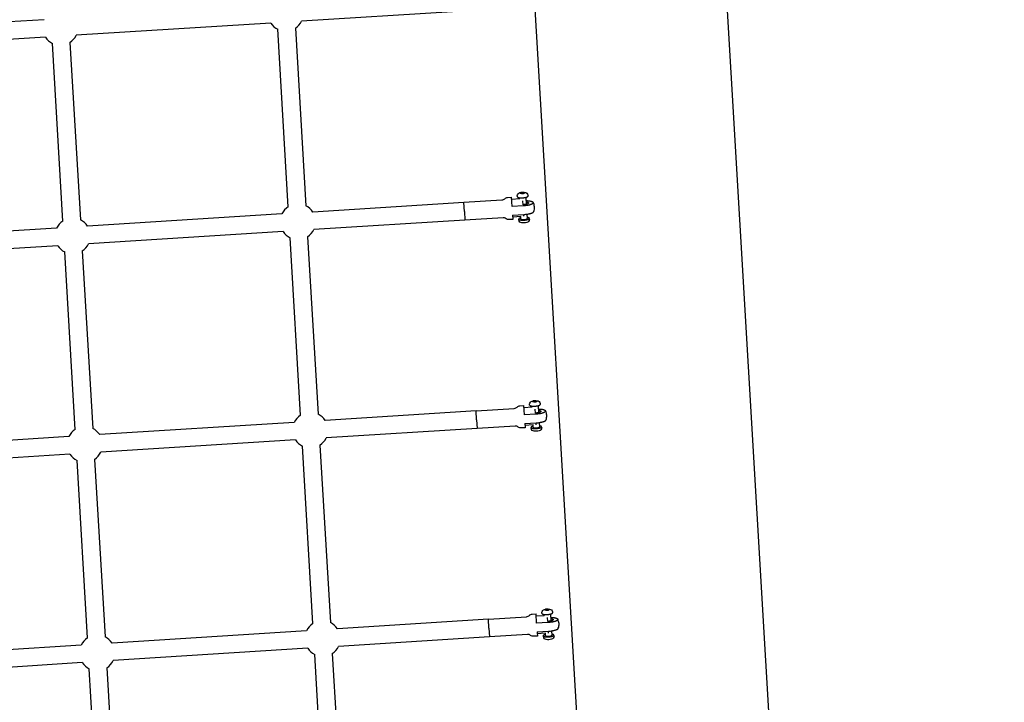
# Model space of a CAD drawing. Units: millimetres. Extents: x 99665 to 125185, y -14886 to 16051.
# Drawn here: x 120821 to 121929, y -7328 to -6561 of the extents above; entities that cross this region are included whole.
import ezdxf

# ---------------------------------------------------------------- set-up
doc = ezdxf.new("R2010")
doc.units = ezdxf.units.MM
doc.header["$LTSCALE"] = 500
doc.header["$MEASUREMENT"] = 0
for name, color, linetype, true_color in [('Default', 7, 'Continuous', 0x000000), ('Make2D', 7, 'Continuous', 0x000000), ('usezones$EN', 70, 'Continuous', 0x7fff00), ('usezones$EN$DIMS', 70, 'Continuous', 0x7fff00)]:
    doc.layers.add(name, color=color, linetype=linetype, true_color=true_color)
doc.styles.add('Arial', font='txt')
doc.dimstyles.new('EN RC DIMS', dxfattribs={"dimtxt": 400, "dimasz": 250, "dimexe": 150, "dimexo": 150, "dimgap": 250, "dimtad": 0, "dimtih": 1, "dimtoh": 1, "dimzin": 1, "dimdsep": 46, "dimtxsty": 'Arial', "dimcen": 150, "dimazin": 0, "dimtfac": 1, "dimtdec": 4, "dimtix": 1, "dimtmove": 1, "dimatfit": 3, "dimfxl": 0, "dimtolj": 1, "dimtzin": 1, "dimarcsym": 0})

# ---------------------------------------------------------------- blocks, each defined once
blk = doc.blocks.new('*D1')
at = {"layer": 'Defpoints', "color": 0}
for p in [(125185.4, 15788.4), (103610.2, 9416.3), (125185.4, -11445.2)]:
    blk.add_point(p, dxfattribs=at)
at = {"layer": 'usezones$EN$DIMS', "color": 0, "lineweight": -2}
for p, q in [((103610.2, 9566.3), (103610.2, 15938.4)), ((125185.4, -11295.2), (125185.4, 15938.4)), ((103860.2, 15788.4), (113003.2, 15788.4)), ((124935.4, 15788.4), (115792.4, 15788.4))]:
    blk.add_line(p, q, dxfattribs=at)
at = {"layer": 'usezones$EN$DIMS', "color": 0}
for points in [[(103860.2, 15830.1), (103860.2, 15746.8), (103610.2, 15788.4)], [(124935.4, 15746.8), (124935.4, 15830.1), (125185.4, 15788.4)]]:
    blk.add_solid(points, dxfattribs=at)
at = {"layer": 'usezones$EN$DIMS', "color": 0, "insert": (114397.8, 15788.4), "char_height": 400, "attachment_point": 5, "style": 'Arial'}
blk.add_mtext('\\A1;21575.25', dxfattribs=at)
blk = doc.blocks.new('*D2')
at = {"layer": 'Defpoints', "color": 0}
for p in [(108886.4, 14692.5), (100800.6, -14885.9), (121823.8, -14885.9)]:
    blk.add_point(p, dxfattribs=at)
at = {"layer": 'usezones$EN$DIMS', "color": 0, "lineweight": -2}
for p, q in [((108736.4, 14692.5), (100650.6, 14692.5)), ((100800.6, 14442.5), (100800.6, 357.5)), ((100800.6, -14635.9), (100800.6, -550.9)), ((121673.8, -14885.9), (100650.6, -14885.9))]:
    blk.add_line(p, q, dxfattribs=at)
at = {"layer": 'usezones$EN$DIMS', "color": 0}
for points in [[(100842.3, 14442.5), (100759, 14442.5), (100800.6, 14692.5)], [(100759, -14635.9), (100842.3, -14635.9), (100800.6, -14885.9)]]:
    blk.add_solid(points, dxfattribs=at)
at = {"layer": 'usezones$EN$DIMS', "color": 0, "insert": (100800.6, -96.7), "char_height": 400, "attachment_point": 5, "style": 'Arial'}
blk.add_mtext('\\A1;29578.34', dxfattribs=at)

msp = doc.modelspace()

# ---------------------------------------------------------------- linework, layer by layer
at = {"layer": 'Default'}
msp.add_lwpolyline([(121825.625, -10076.198), (121762.656, -9011.168), (121762.513, -9008.777), (121685.451, -7704.759), (121684.849, -7694.575), (121382.135, -2566.893), (121328.459, -1657.66), (121321.473, -1631.514), (121158.543, 1128.365, -0.0009309)], format="xyb", dxfattribs=at)
at = {"layer": 'Make2D'}
for p, q in [((121166.211, -2579.64), (121468.924, -7707.304)), ((121308.098, -6552.265), (121138.375, -6562.916)), ((120848.954, -6561.29), (120630.202, -6575.018)), ((121103.66, -6565.095), (120884.907, -6578.823)), ((121123.34, -6771.552), (121111.566, -6572.093)), ((121131.282, -6570.93), (121143.056, -6770.388)), ((120850.191, -6581.001), (120631.439, -6594.729)), ((120877.814, -6586.836), (120889.591, -6786.352)), ((120869.875, -6787.515), (120858.098, -6588)), ((121374.993, -6771.297), (121374.354, -6760.726)), ((121383.592, -6762.732), (121374.508, -6763.304)), ((121383.592, -6762.732), (121383.507, -6761.34)), ((121385.408, -6755.542), (121384.193, -6756.173)), ((121384.193, -6756.173), (121385.473, -6756.65)), ((121387.903, -6755.39), (121385.408, -6755.542)), ((121385.475, -6756.65), (121385.408, -6755.542)), ((121385.473, -6756.65), (121387.969, -6756.498)), ((121387.478, -6769.198), (121387.196, -6764.667)), ((121389.183, -6755.868), (121387.903, -6755.39)), ((121387.971, -6756.498), (121387.903, -6755.39)), ((121387.969, -6756.498), (121389.183, -6755.868)), ((121390.494, -6760.913), (121390.97, -6768.709)), ((121320.717, -6766.692), (121150.96, -6777.383)), ((121321.321, -6776.666), (121320.724, -6766.823)), ((121116.244, -6779.57), (120897.495, -6793.347)), ((121321.92, -6786.405), (121152.201, -6797.094)), ((121321.321, -6776.666), (121321.923, -6786.451)), ((121384.797, -6782.445), (121375.71, -6783.018)), ((121384.964, -6785.177), (121384.797, -6782.445)), ((121388.308, -6782.224), (121388.173, -6780.176)), ((121391.65, -6779.823), (121391.951, -6784.75)), ((120862.78, -6795.533), (120644.031, -6809.31)), ((121117.486, -6799.281), (120898.736, -6813.058)), ((121137.164, -7005.733), (121125.39, -6806.276)), ((121145.105, -6805.112), (121156.879, -7004.57)), ((120864.021, -6815.244), (120645.272, -6829.021)), ((120883.703, -7021.753), (120871.925, -6822.239)), ((120891.641, -6821.075), (120903.418, -7020.589)), ((121388.813, -7005.427), (121388.173, -6994.856)), ((121397.411, -6996.858), (121388.327, -6997.432)), ((121397.411, -6996.858), (121397.326, -6995.469)), ((121399.226, -6989.671), (121398.011, -6990.301)), ((121398.011, -6990.301), (121399.292, -6990.779)), ((121401.721, -6989.518), (121399.226, -6989.671)), ((121399.294, -6990.779), (121399.226, -6989.671)), ((121399.292, -6990.779), (121401.787, -6990.626)), ((121403.002, -6989.996), (121401.721, -6989.518)), ((121401.789, -6990.626), (121401.721, -6989.518)), ((121401.787, -6990.626), (121403.002, -6989.996)), ((121404.313, -6995.041), (121404.79, -7002.837)), ((121334.537, -7000.832), (121164.781, -7011.561)), ((121335.142, -7010.801), (121334.544, -7000.959)), ((121401.297, -7003.326), (121401.014, -6998.795)), ((121130.066, -7013.755), (120911.32, -7027.581)), ((121335.142, -7010.801), (121335.745, -7020.586)), ((121398.619, -7016.571), (121389.531, -7017.145)), ((121398.786, -7019.305), (121398.619, -7016.571)), ((121402.13, -7016.349), (121401.995, -7014.305)), ((121405.471, -7013.951), (121405.773, -7018.877)), ((120876.605, -7029.775), (120657.859, -7043.6)), ((121335.742, -7020.545), (121166.027, -7031.272)), ((121131.312, -7033.466), (120912.566, -7047.291)), ((121150.988, -7239.914), (121139.214, -7040.457)), ((121158.929, -7039.293), (121170.704, -7238.75)), ((120877.851, -7049.485), (120659.105, -7063.311)), ((120897.53, -7255.99), (120885.752, -7056.477)), ((120905.468, -7055.313), (120917.246, -7254.826)), ((121402.633, -7239.557), (121401.992, -7228.985)), ((121411.231, -7230.983), (121411.146, -7229.597)), ((121413.045, -7223.799), (121411.83, -7224.429)), ((121411.83, -7224.429), (121413.111, -7224.907)), ((121415.54, -7223.646), (121413.045, -7223.799)), ((121413.113, -7224.907), (121413.045, -7223.799)), ((121413.111, -7224.907), (121415.606, -7224.755)), ((121416.821, -7224.124), (121415.54, -7223.646)), ((121415.608, -7224.754), (121415.54, -7223.646)), ((121415.606, -7224.755), (121416.821, -7224.124)), ((121418.132, -7229.169), (121418.611, -7236.965)), ((121348.357, -7234.971), (121178.603, -7245.738)), ((121348.963, -7244.936), (121348.364, -7235.094)), ((121411.231, -7230.983), (121402.146, -7231.56)), ((121415.117, -7237.454), (121414.833, -7232.922)), ((121143.888, -7247.94), (120925.145, -7261.814)), ((121348.963, -7244.936), (121349.567, -7254.721)), ((121412.441, -7250.696), (121403.353, -7251.273)), ((121412.609, -7253.433), (121412.441, -7250.696)), ((121415.953, -7250.474), (121415.817, -7248.433)), ((121419.293, -7248.079), (121419.595, -7253.004)), ((121349.565, -7254.684), (121179.853, -7265.449)), ((120890.431, -7264.016), (120671.687, -7277.89)), ((121145.138, -7267.65), (120926.395, -7281.524)), ((121172.753, -7273.474), (121184.528, -7472.928)), ((120891.681, -7283.726), (120672.938, -7297.6)), ((121164.812, -7474.092), (121153.038, -7274.638)), ((120911.358, -7490.225), (120899.58, -7290.714)), ((120919.296, -7289.55), (120931.073, -7489.061))]:
    msp.add_line(p, q, dxfattribs=at)
for points in [[(121320.705, -6766.49), (121363.582, -6763.874, 0.18267578), (121366.807, -6762.425, -0.18267583), (121370.032, -6760.976), (121374.353, -6760.712)], [(121390.719, -6764.592), (121391.829, -6764.632), (121392.412, -6764.666), (121392.993, -6764.712), (121393.574, -6764.769), (121394.153, -6764.838), (121394.645, -6764.907), (121395.135, -6764.989), (121395.623, -6765.085), (121396.108, -6765.194), (121396.3, -6765.241), (121396.491, -6765.292), (121396.681, -6765.348), (121396.869, -6765.408), (121397.057, -6765.472), (121397.242, -6765.541), (121397.426, -6765.613), (121397.67, -6765.716), (121397.73, -6765.744), (121397.79, -6765.773), (121397.849, -6765.803), (121397.908, -6765.835), (121397.966, -6765.867), (121398.023, -6765.902), (121398.08, -6765.937), (121398.136, -6765.973), (121398.191, -6766.011), (121398.245, -6766.05), (121398.298, -6766.09), (121398.351, -6766.131), (121398.402, -6766.174), (121398.452, -6766.217), (121398.502, -6766.261, -0.18803139), (121398.831, -6766.9, -0.18755544), (121398.58, -6767.574), (121398.536, -6767.624), (121398.491, -6767.673), (121398.445, -6767.721), (121398.398, -6767.769), (121398.35, -6767.815), (121398.3, -6767.86), (121398.25, -6767.904), (121398.199, -6767.947), (121398.147, -6767.989), (121398.094, -6768.03), (121398.04, -6768.07), (121397.986, -6768.108), (121397.931, -6768.145), (121397.874, -6768.181), (121397.818, -6768.216), (121397.589, -6768.348), (121397.414, -6768.442), (121397.238, -6768.533), (121397.06, -6768.62), (121396.88, -6768.702), (121396.698, -6768.78), (121396.514, -6768.855), (121396.329, -6768.925), (121395.86, -6769.092), (121395.387, -6769.246), (121394.91, -6769.388), (121394.43, -6769.516), (121393.863, -6769.654), (121393.294, -6769.782), (121392.722, -6769.898), (121392.148, -6770.003), (121391.009, -6770.182), (121389.866, -6770.329), (121388.719, -6770.445), (121387.57, -6770.53), (121374.993, -6771.297)], [(121380.935, -6760.245), (121380.876, -6759.281, -0.20910904), (121381.79, -6756.822, -0.12846842), (121383.795, -6755.646, -0.06326763), (121386.637, -6755.152, -0.06332761), (121389.517, -6755.297, -0.12835492), (121391.647, -6756.219, -0.20910875), (121392.854, -6758.548), (121392.913, -6759.513)], [(121375.875, -6785.666), (121371.554, -6785.929, -0.18267583), (121368.177, -6784.883, 0.18267578), (121364.8, -6783.837), (121321.923, -6786.453)], [(121394.506, -6785.568, -0.20860771), (121393.592, -6788.021, -0.12846842), (121391.586, -6789.197, -0.06326763), (121388.745, -6789.691, -0.06332761), (121385.864, -6789.546, -0.12835492), (121383.734, -6788.624, -0.20910875), (121382.528, -6786.294), (121382.477, -6785.467)], [(121334.525, -7000.625), (121377.402, -6998.004, 0.18267577), (121380.627, -6996.555, -0.18267583), (121383.851, -6995.105), (121388.172, -6994.841)], [(121394.754, -6994.374), (121394.695, -6993.41, -0.2091122), (121395.609, -6990.95, -0.12846006), (121397.614, -6989.774, -0.06327342), (121400.455, -6989.28, -0.06333972), (121403.336, -6989.424, -0.12833459), (121405.466, -6990.347, -0.20911187), (121406.673, -6992.676), (121406.732, -6993.641)], [(121404.538, -6998.72), (121405.65, -6998.759), (121406.232, -6998.793), (121406.813, -6998.839), (121407.394, -6998.896), (121407.973, -6998.965), (121408.465, -6999.034), (121408.955, -6999.116), (121409.443, -6999.212), (121409.928, -6999.321), (121410.12, -6999.368), (121410.311, -6999.419), (121410.501, -6999.475), (121410.689, -6999.535), (121410.877, -6999.599), (121411.062, -6999.667), (121411.246, -6999.74), (121411.49, -6999.843), (121411.55, -6999.871), (121411.61, -6999.9), (121411.669, -6999.93), (121411.728, -6999.961), (121411.786, -6999.994), (121411.843, -7000.028), (121411.9, -7000.064), (121411.956, -7000.1), (121412.011, -7000.138), (121412.065, -7000.177), (121412.118, -7000.217), (121412.171, -7000.258), (121412.222, -7000.3), (121412.272, -7000.344), (121412.322, -7000.388, -0.18803735), (121412.651, -7001.027, -0.18751145), (121412.399, -7001.701), (121412.356, -7001.751), (121412.311, -7001.8), (121412.265, -7001.848), (121412.218, -7001.895), (121412.169, -7001.942), (121412.12, -7001.987), (121412.07, -7002.031), (121412.019, -7002.074), (121411.967, -7002.116), (121411.914, -7002.157), (121411.86, -7002.197), (121411.806, -7002.235), (121411.75, -7002.272), (121411.694, -7002.308), (121411.638, -7002.343), (121411.408, -7002.475), (121411.234, -7002.569), (121411.058, -7002.66), (121410.88, -7002.747), (121410.699, -7002.829), (121410.517, -7002.908), (121410.334, -7002.982), (121410.149, -7003.052), (121409.68, -7003.219), (121409.207, -7003.374), (121408.73, -7003.515), (121408.25, -7003.643), (121407.683, -7003.782), (121407.113, -7003.909), (121406.541, -7004.026), (121405.967, -7004.13), (121404.829, -7004.31), (121403.686, -7004.458), (121402.539, -7004.574), (121401.389, -7004.658), (121388.813, -7005.427)], [(121389.697, -7019.795), (121385.377, -7020.059, -0.18267583), (121381.999, -7019.013, 0.18267577), (121378.622, -7017.967), (121335.745, -7020.588)], [(121408.328, -7019.696, -0.20855813), (121407.414, -7022.148, -0.12846006), (121405.409, -7023.325, -0.06327342), (121402.567, -7023.818, -0.06333972), (121399.687, -7023.674, -0.12833459), (121397.557, -7022.752, -0.20911187), (121396.35, -7020.423), (121396.299, -7019.595)], [(121348.345, -7234.76), (121391.222, -7232.135, 0.18267577), (121394.446, -7230.685, -0.18267584), (121397.671, -7229.235), (121401.991, -7228.971)], [(121408.574, -7228.502), (121408.514, -7227.538, -0.20911569), (121409.428, -7225.079, -0.12844953), (121411.433, -7223.902, -0.0632805), (121414.274, -7223.408, -0.06335247), (121417.155, -7223.552, -0.12831332), (121419.285, -7224.474, -0.20911533), (121420.492, -7226.803), (121420.551, -7227.768)], [(121418.358, -7232.847), (121419.47, -7232.886), (121420.052, -7232.92), (121420.634, -7232.966), (121421.214, -7233.023), (121421.793, -7233.092), (121422.285, -7233.16), (121422.775, -7233.243), (121423.263, -7233.338), (121423.748, -7233.447), (121423.94, -7233.494), (121424.131, -7233.546), (121424.321, -7233.601), (121424.51, -7233.661), (121424.697, -7233.726), (121424.883, -7233.794), (121425.067, -7233.867), (121425.31, -7233.97), (121425.37, -7233.997), (121425.43, -7234.026), (121425.489, -7234.056), (121425.548, -7234.088), (121425.606, -7234.121), (121425.664, -7234.155), (121425.72, -7234.19), (121425.776, -7234.227), (121425.831, -7234.265), (121425.885, -7234.303), (121425.939, -7234.343), (121425.991, -7234.385), (121426.042, -7234.427), (121426.093, -7234.47), (121426.142, -7234.514, -0.18803863), (121426.471, -7235.153, -0.18746804), (121426.22, -7235.828), (121426.176, -7235.878), (121426.131, -7235.927), (121426.085, -7235.975), (121426.038, -7236.022), (121425.99, -7236.069), (121425.94, -7236.114), (121425.89, -7236.158), (121425.839, -7236.201), (121425.787, -7236.243), (121425.734, -7236.284), (121425.68, -7236.324), (121425.626, -7236.362), (121425.57, -7236.399), (121425.514, -7236.435), (121425.458, -7236.47), (121425.228, -7236.602), (121425.054, -7236.697), (121424.878, -7236.787), (121424.7, -7236.874), (121424.52, -7236.956), (121424.338, -7237.035), (121424.154, -7237.109), (121423.969, -7237.179), (121423.5, -7237.347), (121423.027, -7237.501), (121422.55, -7237.643), (121422.07, -7237.771), (121421.503, -7237.91), (121420.933, -7238.037), (121420.361, -7238.153), (121419.787, -7238.258), (121418.649, -7238.438), (121417.506, -7238.586), (121416.359, -7238.702), (121415.209, -7238.786), (121402.633, -7239.557)], [(121403.52, -7253.924), (121399.199, -7254.189, -0.18267584), (121395.821, -7253.143, 0.18267577), (121392.444, -7252.097), (121349.568, -7254.723)], [(121422.15, -7253.823, -0.20851441), (121421.237, -7256.275, -0.12844953), (121419.232, -7257.452, -0.0632805), (121416.39, -7257.946, -0.06335247), (121413.509, -7257.802, -0.12831332), (121411.38, -7256.88, -0.20911533), (121410.172, -7254.551), (121410.122, -7253.724)]]:
    msp.add_lwpolyline(points, format="xyb", dxfattribs=at)
for points in [[(121375.587, -6780.944), (121388.159, -6780.177), (121389.309, -6780.093), (121390.456, -6779.977), (121391.599, -6779.829), (121392.737, -6779.65), (121393.311, -6779.546), (121393.883, -6779.429), (121394.453, -6779.302), (121395.02, -6779.164), (121395.5, -6779.035), (121395.977, -6778.894), (121396.45, -6778.74), (121396.919, -6778.572), (121397.104, -6778.502), (121397.287, -6778.428), (121397.469, -6778.35), (121397.65, -6778.267), (121397.828, -6778.181), (121398.004, -6778.09), (121398.178, -6777.996), (121398.408, -6777.864), (121398.464, -6777.829), (121398.52, -6777.793), (121398.576, -6777.756), (121398.63, -6777.717), (121398.684, -6777.678), (121398.737, -6777.637), (121398.789, -6777.595), (121398.84, -6777.552), (121398.89, -6777.508), (121398.939, -6777.463), (121398.988, -6777.416), (121399.035, -6777.369), (121399.081, -6777.321), (121399.126, -6777.272), (121399.169, -6777.222), (121399.368, -6776.882)], [(121389.409, -7015.074), (121401.98, -7014.306), (121403.13, -7014.221), (121404.277, -7014.105), (121405.42, -7013.957), (121406.558, -7013.778), (121407.132, -7013.673), (121407.704, -7013.557), (121408.274, -7013.43), (121408.841, -7013.291), (121409.321, -7013.163), (121409.798, -7013.021), (121410.271, -7012.867), (121410.74, -7012.7), (121410.925, -7012.63), (121411.108, -7012.555), (121411.29, -7012.477), (121411.471, -7012.394), (121411.649, -7012.308), (121411.825, -7012.217), (121411.999, -7012.123), (121412.229, -7011.991), (121412.285, -7011.956), (121412.341, -7011.92), (121412.397, -7011.883), (121412.451, -7011.844), (121412.505, -7011.805), (121412.558, -7011.764), (121412.61, -7011.722), (121412.661, -7011.679), (121412.711, -7011.635), (121412.76, -7011.589), (121412.809, -7011.543), (121412.856, -7011.496), (121412.902, -7011.448), (121412.947, -7011.399), (121412.99, -7011.349), (121413.189, -7011.009)], [(121403.231, -7249.204), (121415.802, -7248.434), (121416.951, -7248.349), (121418.098, -7248.233), (121419.241, -7248.085), (121420.38, -7247.906), (121420.954, -7247.801), (121421.526, -7247.685), (121422.095, -7247.557), (121422.662, -7247.418), (121423.142, -7247.29), (121423.619, -7247.148), (121424.092, -7246.994), (121424.561, -7246.827), (121424.746, -7246.757), (121424.93, -7246.682), (121425.112, -7246.604), (121425.292, -7246.521), (121425.47, -7246.435), (121425.647, -7246.344), (121425.821, -7246.249), (121426.05, -7246.118), (121426.107, -7246.083), (121426.163, -7246.047), (121426.218, -7246.01), (121426.273, -7245.971), (121426.326, -7245.931), (121426.379, -7245.891), (121426.431, -7245.849), (121426.482, -7245.805), (121426.533, -7245.761), (121426.582, -7245.716), (121426.63, -7245.67), (121426.677, -7245.622), (121426.723, -7245.574), (121426.768, -7245.525), (121426.812, -7245.475), (121427.01, -7245.136)]]:
    msp.add_lwpolyline(points, dxfattribs=at)
for centre, radius, start, end in [((121120.399, -6554.15), 20, 213.178357, 243.79082), ((121120.399, -6554.15), 20, 302.965552, 334.00361), ((120866.931, -6570.056), 20, 213.178357, 243.790996), ((120866.931, -6570.056), 20, 302.965728, 334.00361), ((121134.223, -6788.332), 20, 122.96554, 154.01638), ((121134.223, -6788.332), 20, 33.191127, 63.790808), ((121345.936, -6765.217), 25.263, 182.892811, 183.64652), ((121387.691, -6772.421), 12.5, 3.498482, 27.098099), ((121387.691, -6772.421), 12.5, 339.091315, 3.390678), ((120880.758, -6804.295), 20, 33.191127, 63.79079), ((122679.049, -6702.436), 1305.828, 183.446819, 183.653719), ((120880.758, -6804.295), 20, 122.965522, 154.01638), ((121134.223, -6788.332), 20, 302.965704, 334.01638), ((121134.223, -6788.332), 20, 213.191127, 243.790973), ((120880.758, -6804.295), 20, 213.191127, 243.791052), ((120880.758, -6804.295), 20, 302.965783, 334.01638), ((121148.047, -7022.513), 20, 122.965582, 154.029142), ((121148.046, -7022.513), 20, 33.203888, 63.79085), ((121357.382, -6999.494), 22.885, 182.8365, 183.668818), ((121401.511, -7006.549), 12.5, 3.505502, 27.104325), ((121401.511, -7006.549), 12.5, 339.097595, 3.386359), ((122568.247, -6944.039), 1180.982, 183.448374, 183.677127), ((120894.585, -7038.533), 20, 122.96573, 154.029142), ((120894.585, -7038.533), 20, 33.203888, 63.790999), ((121148.047, -7022.513), 20, 213.203888, 243.791025), ((121148.046, -7022.513), 20, 302.965757, 334.029142), ((120894.585, -7038.533), 20, 213.203888, 243.790918), ((120894.585, -7038.533), 20, 302.965649, 334.029142), ((121161.871, -7256.694), 20, 122.965812, 154.041833), ((121161.871, -7256.694), 20, 33.216579, 63.79108), ((121369.434, -7233.736), 21.114, 182.786893, 183.68933), ((121415.332, -7240.677), 12.5, 3.512449, 27.110537), ((121415.332, -7240.677), 12.5, 339.103881, 3.383153), ((122488.925, -7183.743), 1087.671, 183.450415, 183.69877), ((120908.413, -7272.77), 20, 122.966057, 154.041833), ((120908.413, -7272.77), 20, 33.216579, 63.791325), ((121161.871, -7256.694), 20, 213.216579, 243.79093), ((121161.871, -7256.694), 20, 302.965662, 334.041833), ((120908.413, -7272.77), 20, 213.216579, 243.79073), ((120908.413, -7272.77), 20, 302.965461, 334.041833)]:
    msp.add_arc(centre, radius, start, end, dxfattribs=at)
for points, weights, knots in [([(121380.935, -6760.245), (121381.026, -6761.78), (121387.015, -6761.415), (121393.004, -6761.05), (121392.913, -6759.514)], [1, 0.707106781187, 1, 0.707106781187, 1], [7.35619449, 7.35619449, 7.35619449, 11.03429174, 11.03429174, 14.71238898, 14.71238898, 14.71238898]), ([(121390.808, -6766.059), (121393.584, -6766.367), (121393.634, -6767.217), (121393.729, -6768.817), (121387.491, -6769.197), (121387.484, -6769.197), (121387.478, -6769.198)], [0.861426461114, 0.819597765383, 1, 0.707106781187, 1, 0.999590557414, 0.999182259568], [-25.68184915, -25.68184915, -25.68184915, -19.63495291, -19.63495291, -9.81747529, -9.81747529, -9.80375119, -9.80375119, -9.80375119]), ([(121384.888, -6783.93), (121382.422, -6784.542), (121382.469, -6785.329), (121382.56, -6786.864), (121388.549, -6786.499), (121394.537, -6786.134), (121394.446, -6784.598)], [0.85918436759, 0.824836888563, 1, 0.707106781187, 1, 0.707106781187, 1], [5.15652951, 5.15652951, 5.15652951, 7.35619449, 7.35619449, 11.03429174, 11.03429174, 14.71238898, 14.71238898, 14.71238898]), ([(121384.964, -6785.177), (121385.017, -6786.072), (121388.511, -6785.859), (121392.004, -6785.646), (121391.951, -6784.75)], [1, 0.707106781187, 1, 0.707106781187, 1], [0, 0, 0, 5.49778714, 5.49778714, 10.99557429, 10.99557429, 10.99557429]), ([(121394.754, -6994.374), (121394.845, -6995.909), (121400.834, -6995.543), (121406.823, -6995.177), (121406.732, -6993.641)], [1, 0.707106781187, 1, 0.707106781187, 1], [7.35619449, 7.35619449, 7.35619449, 11.03429174, 11.03429174, 14.71238898, 14.71238898, 14.71238898]), ([(121404.628, -7000.186), (121407.404, -7000.494), (121407.454, -7001.344), (121407.549, -7002.944), (121401.31, -7003.325), (121401.304, -7003.326), (121401.297, -7003.326)], [0.861430665877, 0.819588699271, 1, 0.707106781187, 1, 0.999566291698, 0.999133867843], [-25.68215304, -25.68215304, -25.68215304, -19.63495291, -19.63495291, -9.81747529, -9.81747529, -9.80293783, -9.80293783, -9.80293783]), ([(121398.71, -7018.058), (121396.244, -7018.67), (121396.291, -7019.457), (121396.382, -7020.993), (121402.37, -7020.627), (121408.359, -7020.261), (121408.268, -7018.725)], [0.859180821897, 0.824845931037, 1, 0.707106781187, 1, 0.707106781187, 1], [5.15664306, 5.15664306, 5.15664306, 7.35619449, 7.35619449, 11.03429174, 11.03429174, 14.71238898, 14.71238898, 14.71238898]), ([(121398.786, -7019.305), (121398.839, -7020.201), (121402.333, -7019.987), (121405.826, -7019.774), (121405.773, -7018.878)], [1, 0.707106781187, 1, 0.707106781187, 1], [0, 0, 0, 5.49778714, 5.49778714, 10.99557429, 10.99557429, 10.99557429]), ([(121408.574, -7228.502), (121408.664, -7230.038), (121414.653, -7229.672), (121420.642, -7229.305), (121420.551, -7227.769)], [1, 0.707106781187, 1, 0.707106781187, 1], [7.35619449, 7.35619449, 7.35619449, 11.03429174, 11.03429174, 14.71238898, 14.71238898, 14.71238898]), ([(121418.448, -7234.314), (121421.224, -7234.621), (121421.274, -7235.472), (121421.369, -7237.072), (121415.131, -7237.454), (121415.124, -7237.454), (121415.117, -7237.454)], [0.861434434227, 0.819580576186, 1, 0.707106781187, 1, 0.999542805726, 0.999087038776], [-25.68242531, -25.68242531, -25.68242531, -19.63495291, -19.63495291, -9.81747529, -9.81747529, -9.80215061, -9.80215061, -9.80215061]), ([(121412.532, -7252.186), (121410.067, -7252.798), (121410.113, -7253.586), (121410.204, -7255.122), (121416.193, -7254.755), (121422.182, -7254.388), (121422.091, -7252.852)], [0.859177645991, 0.824854032874, 1, 0.707106781187, 1, 0.707106781187, 1], [5.1567448, 5.1567448, 5.1567448, 7.35619449, 7.35619449, 11.03429174, 11.03429174, 14.71238898, 14.71238898, 14.71238898]), ([(121412.609, -7253.433), (121412.661, -7254.329), (121416.155, -7254.115), (121419.648, -7253.901), (121419.595, -7253.005)], [1, 0.707106781187, 1, 0.707106781187, 1], [0, 0, 0, 5.49778714, 5.49778714, 10.99557429, 10.99557429, 10.99557429])]:
    msp.add_rational_spline(points, weights, degree=2, knots=knots, dxfattribs=at)
for points, weights in [([(121394.446, -6784.598), (121394.4, -6783.81), (121391.875, -6783.503)], [1, 0.824665228768, 0.859251889842]), ([(121408.268, -7018.725), (121408.222, -7017.937), (121405.697, -7017.63)], [1, 0.824656185546, 0.859255458145]), ([(121422.091, -7252.852), (121422.044, -7252.064), (121419.519, -7251.757)], [1, 0.824648082975, 0.859258656232])]:
    msp.add_rational_spline(points, weights, degree=2, dxfattribs=at)
at = {"layer": 'usezones$EN'}
msp.add_lwpolyline([(116201.63, -8251.538, 0.00000355), (116215.23, -8481.819)], format="xyb", dxfattribs=at)

# ---------------------------------------------------------------- dimensions: what is measured, and where the dimension line sits
at = {"layer": 'usezones$EN$DIMS'}
dim = msp.add_linear_dim(base=(125185.406, 15788.444), p1=(103610.156, 9416.253), p2=(125185.406, -11445.238), dimstyle='EN RC DIMS', dxfattribs=at)
dim.commit()
dim.dimension.update_dxf_attribs({"geometry": '*D1', "text_midpoint": (114397.781, 15788.444)})
dim = msp.add_linear_dim(base=(100800.629, -14885.888), p1=(108886.356, 14692.453), p2=(121823.77, -14885.888), angle=90, dimstyle='EN RC DIMS', dxfattribs=at)
dim.commit()
dim.dimension.update_dxf_attribs({"geometry": '*D2', "text_midpoint": (100800.629, -96.717)})

doc.saveas('drawing.dxf')
